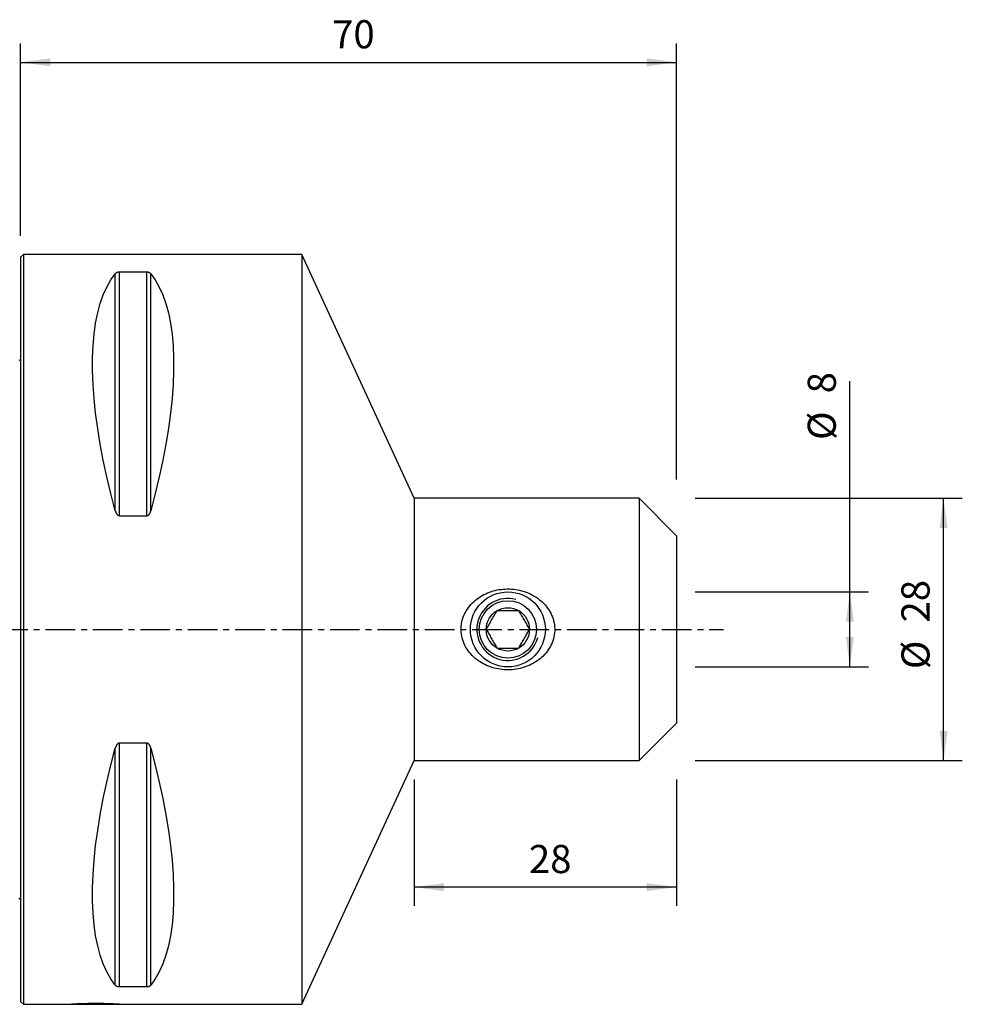
# Model space of a CAD drawing. Extents: x -63 to 100, y -50 to 65.
# Drawn here: x 0 to 100, y -40 to 65 of the extents above; entities that cross this region are included whole.
import ezdxf

# ---------------------------------------------------------------- set-up
doc = ezdxf.new("R2010")
doc.units = 0
doc.header["$MEASUREMENT"] = 0
doc.linetypes.add('CENTER', pattern=[5.059896, 3.162435, -0.632487, 0.632487, -0.632487])
doc.layers.get('0').update_dxf_attribs({"linetype": 'CONTINUOUS'})
for name, color, linetype in [('1', 4, 'CONTINUOUS'), ('2', 7, 'CONTINUOUS'), ('SK1', 4, 'CONTINUOUS'), ('SK2', 7, 'CONTINUOUS'), ('SK4', 2, 'CENTER')]:
    doc.layers.add(name, color=color, linetype=linetype)
doc.styles.add('SANDVIK_STYLE', font='simplex.shx', dxfattribs={"height": 3})
doc.styles.get("Standard").update_dxf_attribs({"font": 'simplex.shx'})
doc.dimstyles.new('SANDVIK_DIM', dxfattribs={"dimscale": 0, "dimtxt": 4.5, "dimasz": 4.57, "dimexe": 5, "dimexo": 0, "dimgap": 2.3, "dimtad": 1, "dimdsep": 46, "dimtxsty": 'SANDVIK_STYLE', "dimcen": 0.09, "dimclrd": 256, "dimclre": 256, "dimclrt": 256, "dimadec": 0, "dimazin": 0, "dimtfac": 1, "dimtofl": 0, "dimtmove": 2, "dimatfit": 3, "dimfxl": 1, "dimtolj": 1, "dimtzin": 0, "dimarcsym": 0})

# ---------------------------------------------------------------- blocks, each defined once
blk = doc.blocks.new('*D1')
for p, q in [((72, 14), (100.5, 14)), ((98.5, -14), (98.5, 14)), ((72, -14), (100.5, -14))]:
    blk.add_line(p, q)
for points in [[(98.5, 14), (98.917997, 10.825), (98.082003, 10.825)], [(98.5, -14), (98.082003, -10.825), (98.917997, -10.825)]]:
    blk.add_solid(points)
for s, p in [('28', (97, 0.734211)), ('%%c', (97, -4.239474))]:
    blk.add_text(s, height=3, rotation=90).set_placement(p)
blk = doc.blocks.new('*D2')
for p, q in [((0, 42), (0, 62.5)), ((70, 16), (70, 62.5)), ((0, 60.5), (70, 60.5))]:
    blk.add_line(p, q)
for points in [[(0, 60.5), (3.175, 60.917997), (3.175, 60.082003)], [(70, 60.5), (66.825, 60.082003), (66.825, 60.917997)]]:
    blk.add_solid(points)
blk.add_text('70', height=3).set_placement((33.247368, 62))
blk = doc.blocks.new('*D3')
for p, q in [((88.5, -4), (88.5, 26.488158)), ((72, 4), (90.5, 4)), ((72, -4), (90.5, -4))]:
    blk.add_line(p, q)
for points in [[(88.5, 4), (88.917997, 0.825), (88.082003, 0.825)], [(88.5, -4), (88.082003, -0.825), (88.917997, -0.825)]]:
    blk.add_solid(points)
for s, p in [('8', (87, 25.185526)), ('%%c', (87, 20.211842))]:
    blk.add_text(s, height=3, rotation=90).set_placement(p)
blk = doc.blocks.new('*D4')
for p, q in [((42, -16), (42, -29.5)), ((70, -16), (70, -29.5)), ((70, -27.5), (42, -27.5))]:
    blk.add_line(p, q)
for points in [[(42, -27.5), (45.175, -27.082003), (45.175, -27.917997)], [(70, -27.5), (66.825, -27.917997), (66.825, -27.082003)]]:
    blk.add_solid(points)
blk.add_text('28', height=3).set_placement((54.247368, -26))

msp = doc.modelspace()

# ---------------------------------------------------------------- linework, layer by layer
at = {"layer": '1'}
for p, q in [((0.3, 40), (0, 39.7)), ((30, 40), (0.3, 40)), ((0.3, 40), (0.3, 0)), ((42, 14), (30, 40)), ((30, 40), (30, 0)), ((0, 39.7), (0, 0)), ((10.105662, 12.6576), (10.105662, 37.944501)), ((10.538675, 12.13309), (10.538675, 38.115458)), ((13.461325, 38.115458), (10.538675, 38.115458)), ((13.461325, 12.13309), (13.461325, 38.115458)), ((13.894338, 12.6576), (13.894338, 37.944501)), ((66, 14), (42, 14)), ((42, 14), (42, 0)), ((70, 10), (66, 14)), ((66, 14), (66, 0)), ((10.538675, 12.13309), (13.461325, 12.13309)), ((70, 10), (70, 0)), ((0, 0), (0, -39.7)), ((0.3, 0), (0.3, -40)), ((30, 0), (30, -40)), ((42, 0), (42, -14)), ((66, 0), (66, -14)), ((70, 0), (70, -10)), ((66, -14), (70, -10)), ((13.461325, -12.13309), (10.538675, -12.13309)), ((10.538675, -38.115458), (10.538675, -12.13309)), ((13.461325, -38.115458), (13.461325, -12.13309)), ((10.105662, -37.944501), (10.105662, -12.6576)), ((13.894338, -37.944501), (13.894338, -12.6576)), ((30, -40), (42, -14)), ((42, -14), (66, -14)), ((10.538675, -38.115458), (13.461325, -38.115458)), ((0, -39.7), (0.3, -40)), ((0.3, -40), (4.9725, -40)), ((5.3, -40), (10.7, -40)), ((11.018025, -40), (30, -40))]:
    msp.add_line(p, q, dxfattribs=at)
for points in [[(10.105662, 12.6576, 0), (9.626849, 14.492797, 0), (9.198325, 16.293513, 0), (8.821108, 18.055465, 0), (8.496097, 19.774459, 0), (8.224064, 21.446407, 0), (8.005657, 23.067331, 0), (7.841395, 24.633374, 0), (7.73167, 26.14081, 0), (7.676742, 27.586053, 0), (7.676742, 28.965664, 0), (7.73167, 30.276361, 0), (7.841395, 31.515026, 0), (8.005657, 32.678712, 0), (8.224064, 33.76465, 0), (8.496097, 34.770257, 0), (8.821108, 35.693139, 0), (9.198325, 36.531102, 0), (9.626849, 37.282152, 0), (10.105662, 37.944501, 0)], [(10.538675, 38.115458, 0), (10.499285, 38.114431, 0), (10.461016, 38.111446, 0), (10.424607, 38.106739, 0), (10.390751, 38.100636, 0), (10.359178, 38.093346, 0), (10.330171, 38.085194, 0), (10.303578, 38.076364, 0), (10.278992, 38.066945, 0), (10.256237, 38.057028, 0), (10.235261, 38.046746, 0), (10.21594, 38.036196, 0), (10.19813, 38.025405, 0), (10.181685, 38.01439, 0), (10.16646, 38.003171, 0), (10.152327, 37.991761, 0), (10.139226, 37.980169, 0), (10.127112, 37.968414, 0), (10.115939, 37.956518, 0), (10.105662, 37.944501, 0)], [(13.894338, 37.944501, 0), (13.885094, 37.955362, 0), (13.875143, 37.966107, 0), (13.864439, 37.976732, 0), (13.852939, 37.987232, 0), (13.840598, 37.997603, 0), (13.827367, 38.007839, 0), (13.813166, 38.01793, 0), (13.797907, 38.027869, 0), (13.781474, 38.037653, 0), (13.763786, 38.047235, 0), (13.744793, 38.05655, 0), (13.72441, 38.065542, 0), (13.702453, 38.07417, 0), (13.678797, 38.082363, 0), (13.653413, 38.089985, 0), (13.626206, 38.096916, 0), (13.596917, 38.103052, 0), (13.565354, 38.10822, 0), (13.532056, 38.112129, 0), (13.497182, 38.114597, 0), (13.461325, 38.115458, 0)], [(13.894338, 37.944501, 0), (14.373151, 37.282152, 0), (14.801675, 36.531102, 0), (15.178892, 35.693139, 0), (15.503903, 34.770257, 0), (15.775936, 33.76465, 0), (15.994343, 32.678712, 0), (16.158605, 31.515026, 0), (16.26833, 30.276361, 0), (16.323258, 28.965664, 0), (16.323258, 27.586053, 0), (16.26833, 26.14081, 0), (16.158605, 24.633374, 0), (15.994343, 23.067331, 0), (15.775936, 21.446407, 0), (15.503903, 19.774459, 0), (15.178892, 18.055465, 0), (14.801675, 16.293513, 0), (14.373151, 14.492797, 0), (13.894338, 12.6576, 0)], [(10.105662, 12.6576, 0), (10.114906, 12.624996, 0), (10.124857, 12.592645, 0), (10.135561, 12.560566, 0), (10.147061, 12.528774, 0), (10.159402, 12.497287, 0), (10.172633, 12.466122, 0), (10.186834, 12.435311, 0), (10.202093, 12.404885, 0), (10.218526, 12.374853, 0), (10.236214, 12.345361, 0), (10.255207, 12.316614, 0), (10.27559, 12.288795, 0), (10.297547, 12.262037, 0), (10.321203, 12.236569, 0), (10.346587, 12.212823, 0), (10.373794, 12.191184, 0), (10.403083, 12.171992, 0), (10.434646, 12.155803, 0), (10.467944, 12.143544, 0), (10.502818, 12.135794, 0), (10.538675, 12.13309, 0)], [(13.461325, 12.13309, 0), (13.500715, 12.136314, 0), (13.538984, 12.145685, 0), (13.575393, 12.160447, 0), (13.609249, 12.179554, 0), (13.640822, 12.202336, 0), (13.669829, 12.227754, 0), (13.696422, 12.255224, 0), (13.721008, 12.28445, 0), (13.743763, 12.315139, 0), (13.764739, 12.346868, 0), (13.78406, 12.379327, 0), (13.80187, 12.412435, 0), (13.818315, 12.446129, 0), (13.83354, 12.480345, 0), (13.847673, 12.515034, 0), (13.860774, 12.550169, 0), (13.872888, 12.585686, 0), (13.884061, 12.621518, 0), (13.894338, 12.6576, 0)], [(48.657979, -3.202571, 0), (48.490859, -3.066352, 0), (48.330765, -2.923414, 0), (48.177778, -2.773637, 0), (48.03198, -2.616907, 0), (47.893473, -2.453063, 0), (47.762527, -2.281841, 0), (47.639861, -2.103587, 0), (47.527027, -1.920157, 0), (47.424216, -1.731674, 0), (47.331573, -1.538047, 0), (47.249328, -1.339143, 0), (47.177777, -1.134741, 0), (47.117532, -0.925376, 0), (47.069615, -0.714099, 0), (47.034161, -0.501451, 0), (47.011185, -0.287427, 0), (47.000704, -0.072025, 0), (47.002845, 0.14477, 0), (47.017884, 0.362697, 0), (47.045588, 0.578349, 0), (47.085571, 0.790802, 0), (47.137556, 1.000132, 0), (47.201394, 1.206385, 0), (47.277026, 1.409641, 0), (47.363943, 1.608778, 0), (47.460897, 1.801692, 0), (47.567452, 1.988467, 0), (47.683419, 2.169247, 0), (47.808621, 2.344171, 0), (47.942866, 2.51334, 0), (48.085103, 2.675715, 0), (48.234109, 2.830335, 0), (48.389703, 2.977498, 0), (48.551748, 3.117402, 0), (48.72014, 3.250203, 0), (48.894843, 3.375985, 0), (49.075494, 3.494576, 0), (49.260338, 3.605007, 0), (49.449028, 3.707366, 0), (49.641508, 3.801823, 0), (49.837758, 3.888462, 0), (50.03776, 3.967366, 0), (50.2415, 4.0386, 0), (50.448992, 4.102111, 0), (50.658845, 4.15748, 0), (50.86979, 4.204484, 0), (51.08183, 4.243267, 0), (51.294955, 4.273943, 0), (51.509165, 4.296515, 0), (51.724463, 4.310969, 0), (51.940854, 4.31729, 0), (52.158348, 4.315403, 0), (52.376028, 4.305214, 0), (52.591974, 4.286848, 0), (52.806151, 4.260404, 0), (53.018577, 4.225959, 0), (53.229258, 4.183513, 0), (53.438185, 4.132998, 0), (53.645348, 4.074344, 0), (53.850734, 4.007465, 0), (54.054109, 3.932237, 0), (54.253558, 3.849273, 0), (54.448332, 3.758905, 0), (54.638509, 3.661124, 0), (54.824103, 3.555913, 0), (55.005054, 3.443129, 0), (55.181291, 3.322611, 0), (55.352742, 3.194196, 0), (55.519281, 3.057633, 0), (55.679749, 2.91347, 0), (55.832398, 2.763115, 0), (55.977183, 2.606545, 0), (56.114074, 2.443706, 0), (56.242923, 2.274448, 0), (56.363487, 2.098545, 0), (56.475519, 1.915772, 0), (56.578774, 1.72581, 0), (56.672207, 1.529534, 0), (56.754378, 1.3294, 0), (56.825133, 1.125594, 0), (56.884337, 0.918063, 0), (56.931775, 0.70673, 0), (56.967109, 0.491505, 0), (56.989785, 0.274216, 0), (56.999551, 0.05751, 0), (56.996589, -0.158633, 0), (56.98096, -0.374214, 0), (56.952666, -0.589235, 0), (56.911597, -0.803668, 0), (56.858324, -1.014927, 0), (56.793516, -1.221482, 0), (56.717434, -1.423445, 0), (56.630334, -1.62093, 0), (56.53238, -1.814103, 0), (56.424062, -2.002267, 0), (56.306686, -2.18366, 0), (56.180828, -2.358076, 0), (56.046714, -2.52579, 0), (55.904517, -2.686973, 0), (55.754315, -2.841756, 0), (55.59662, -2.989802, 0), (55.433057, -3.12989, 0), (55.263992, -3.262153, 0), (55.089514, -3.386766, 0), (54.909687, -3.503859, 0), (54.724573, -3.613566, 0), (54.534101, -3.715998, 0), (54.339204, -3.810708, 0), (54.14131, -3.897119, 0), (53.94066, -3.975336, 0), (53.737287, -4.045517, 0), (53.531208, -4.107752, 0), (53.322414, -4.162038, 0), (53.110893, -4.208371, 0), (52.896611, -4.246739, 0), (52.680722, -4.27689, 0), (52.46485, -4.29866, 0), (52.249027, -4.312172, 0), (52.033253, -4.317501, 0), (51.817528, -4.314709, 0), (51.601851, -4.30375, 0), (51.386225, -4.284552, 0), (51.170648, -4.257042, 0), (50.955507, -4.221167, 0), (50.742977, -4.177248, 0), (50.533381, -4.125432, 0), (50.326692, -4.065757, 0), (50.122891, -3.99824, 0), (49.921985, -3.922833, 0), (49.72401, -3.839391, 0), (49.529005, -3.747769, 0), (49.337031, -3.647817, 0), (49.149193, -3.539872, 0), (48.966497, -3.424353, 0), (48.788955, -3.301125, 0), (48.620862, -3.173658, 0), (48.524308, -3.098444, 0), (48.472008, -3.057704, 0), (48.43921, -3.032155, 0), (48.41672, -3.014635, 0)], [(49.690599, 0, 0), (49.757261, 0.115461, 0), (49.824174, 0.23136, 0), (49.891364, 0.347735, 0), (49.958853, 0.464629, 0), (50.026666, 0.582085, 0), (50.094825, 0.70014, 0), (50.163347, 0.818824, 0), (50.232249, 0.938165, 0), (50.301554, 1.058205, 0), (50.370902, 1.178319, 0), (50.439818, 1.297685, 0), (50.508308, 1.416314, 0), (50.576399, 1.53425, 0), (50.644115, 1.651538, 0), (50.711485, 1.768227, 0), (50.778537, 1.884365, 0), (50.845299, 2, 0)], [(50.845299, 2, 0), (50.964267, 2, 0), (51.084234, 2, 0), (51.205232, 2, 0), (51.326885, 2, 0), (51.448798, 2, 0), (51.570901, 2, 0), (51.693252, 2, 0), (51.81586, 2, 0), (51.938733, 2, 0), (52.061879, 2, 0), (52.185298, 2, 0), (52.30899, 2, 0), (52.432687, 2, 0), (52.555379, 2, 0), (52.677029, 2, 0), (52.797713, 2, 0), (52.917505, 2, 0), (53.036476, 2, 0), (53.154701, 2, 0)], [(53.154701, 2, 0), (53.221362, 1.884539, 0), (53.288276, 1.76864, 0), (53.355466, 1.652265, 0), (53.422954, 1.535371, 0), (53.490767, 1.417915, 0), (53.558927, 1.29986, 0), (53.627449, 1.181176, 0), (53.69635, 1.061835, 0), (53.765656, 0.941795, 0), (53.835004, 0.821681, 0), (53.903919, 0.702315, 0), (53.97241, 0.583686, 0), (54.0405, 0.46575, 0), (54.108216, 0.348462, 0), (54.175587, 0.231773, 0), (54.242639, 0.115635, 0), (54.309401, 0, 0)], [(49.690599, 0, 0), (49.757261, -0.115461, 0), (49.824174, -0.23136, 0), (49.891364, -0.347735, 0), (49.958853, -0.464629, 0), (50.026666, -0.582085, 0), (50.094825, -0.70014, 0), (50.163347, -0.818824, 0), (50.232249, -0.938165, 0), (50.301554, -1.058205, 0), (50.370902, -1.178319, 0), (50.439818, -1.297685, 0), (50.508308, -1.416314, 0), (50.576399, -1.53425, 0), (50.644115, -1.651538, 0), (50.711485, -1.768227, 0), (50.778537, -1.884365, 0), (50.845299, -2, 0)], [(53.154701, -2, 0), (53.221362, -1.884539, 0), (53.288276, -1.76864, 0), (53.355466, -1.652265, 0), (53.422954, -1.535371, 0), (53.490767, -1.417915, 0), (53.558927, -1.29986, 0), (53.627449, -1.181176, 0), (53.69635, -1.061835, 0), (53.765656, -0.941795, 0), (53.835004, -0.821681, 0), (53.903919, -0.702315, 0), (53.97241, -0.583686, 0), (54.0405, -0.46575, 0), (54.108216, -0.348462, 0), (54.175587, -0.231773, 0), (54.242639, -0.115635, 0), (54.309401, 0, 0)], [(50.845299, -2, 0), (50.964267, -2, 0), (51.084234, -2, 0), (51.205232, -2, 0), (51.326885, -2, 0), (51.448798, -2, 0), (51.570901, -2, 0), (51.693252, -2, 0), (51.81586, -2, 0), (51.938733, -2, 0), (52.061879, -2, 0), (52.185298, -2, 0), (52.30899, -2, 0), (52.432687, -2, 0), (52.555379, -2, 0), (52.677029, -2, 0), (52.797713, -2, 0), (52.917505, -2, 0), (53.036476, -2, 0), (53.154701, -2, 0)], [(10.538675, -12.13309, 0), (10.499285, -12.136314, 0), (10.461016, -12.145685, 0), (10.424607, -12.160447, 0), (10.390751, -12.179554, 0), (10.359178, -12.202336, 0), (10.330171, -12.227754, 0), (10.303578, -12.255224, 0), (10.278992, -12.28445, 0), (10.256237, -12.315139, 0), (10.235261, -12.346868, 0), (10.21594, -12.379327, 0), (10.19813, -12.412435, 0), (10.181685, -12.446129, 0), (10.16646, -12.480345, 0), (10.152327, -12.515034, 0), (10.139226, -12.550169, 0), (10.127112, -12.585686, 0), (10.115939, -12.621518, 0), (10.105662, -12.6576, 0)], [(13.894338, -12.6576, 0), (13.885094, -12.624996, 0), (13.875143, -12.592645, 0), (13.864439, -12.560566, 0), (13.852939, -12.528774, 0), (13.840598, -12.497287, 0), (13.827367, -12.466122, 0), (13.813166, -12.435311, 0), (13.797907, -12.404885, 0), (13.781474, -12.374853, 0), (13.763786, -12.345361, 0), (13.744793, -12.316614, 0), (13.72441, -12.288795, 0), (13.702453, -12.262037, 0), (13.678797, -12.236569, 0), (13.653413, -12.212823, 0), (13.626206, -12.191184, 0), (13.596917, -12.171992, 0), (13.565354, -12.155803, 0), (13.532056, -12.143544, 0), (13.497182, -12.135794, 0), (13.461325, -12.13309, 0)], [(10.105662, -37.944501, 0), (9.626849, -37.282152, 0), (9.198325, -36.531102, 0), (8.821108, -35.693139, 0), (8.496097, -34.770257, 0), (8.224064, -33.76465, 0), (8.005657, -32.678712, 0), (7.841395, -31.515026, 0), (7.73167, -30.276361, 0), (7.676742, -28.965664, 0), (7.676742, -27.586053, 0), (7.73167, -26.14081, 0), (7.841395, -24.633374, 0), (8.005657, -23.067331, 0), (8.224064, -21.446407, 0), (8.496097, -19.774459, 0), (8.821108, -18.055465, 0), (9.198325, -16.293513, 0), (9.626849, -14.492797, 0), (10.105662, -12.6576, 0)], [(13.894338, -12.6576, 0), (14.373151, -14.492797, 0), (14.801675, -16.293513, 0), (15.178892, -18.055465, 0), (15.503903, -19.774459, 0), (15.775936, -21.446407, 0), (15.994343, -23.067331, 0), (16.158605, -24.633374, 0), (16.26833, -26.14081, 0), (16.323258, -27.586053, 0), (16.323258, -28.965664, 0), (16.26833, -30.276361, 0), (16.158605, -31.515026, 0), (15.994343, -32.678712, 0), (15.775936, -33.76465, 0), (15.503903, -34.770257, 0), (15.178892, -35.693139, 0), (14.801675, -36.531102, 0), (14.373151, -37.282152, 0), (13.894338, -37.944501, 0)], [(10.105662, -37.944501, 0), (10.114906, -37.955362, 0), (10.124857, -37.966107, 0), (10.135561, -37.976732, 0), (10.147061, -37.987232, 0), (10.159402, -37.997603, 0), (10.172633, -38.007839, 0), (10.186834, -38.01793, 0), (10.202093, -38.027869, 0), (10.218526, -38.037653, 0), (10.236214, -38.047235, 0), (10.255207, -38.05655, 0), (10.27559, -38.065542, 0), (10.297547, -38.07417, 0), (10.321203, -38.082363, 0), (10.346587, -38.089985, 0), (10.373794, -38.096916, 0), (10.403083, -38.103052, 0), (10.434646, -38.10822, 0), (10.467944, -38.112129, 0), (10.502818, -38.114597, 0), (10.538675, -38.115458, 0)], [(13.461325, -38.115458, 0), (13.500715, -38.114431, 0), (13.538984, -38.111446, 0), (13.575393, -38.106739, 0), (13.609249, -38.100636, 0), (13.640822, -38.093346, 0), (13.669829, -38.085194, 0), (13.696422, -38.076364, 0), (13.721008, -38.066945, 0), (13.743763, -38.057028, 0), (13.764739, -38.046746, 0), (13.78406, -38.036196, 0), (13.80187, -38.025405, 0), (13.818315, -38.01439, 0), (13.83354, -38.003171, 0), (13.847673, -37.991761, 0), (13.860774, -37.980169, 0), (13.872888, -37.968414, 0), (13.884061, -37.956518, 0), (13.894338, -37.944501, 0)], [(4.972498, -40, 0), (4.976172, -39.999721, 0), (4.987133, -39.998893, 0), (5.005307, -39.997529, 0), (5.03062, -39.995643, 0), (5.063049, -39.993248, 0), (5.102673, -39.990358, 0), (5.149573, -39.986988, 0), (5.203349, -39.98319, 0), (5.263538, -39.979024, 0), (5.330089, -39.974523, 0), (5.40299, -39.969721, 0), (5.482225, -39.964652, 0), (5.56783, -39.959351, 0), (5.65986, -39.953855, 0), (5.757266, -39.948268, 0), (5.859565, -39.942655, 0), (5.966684, -39.937057, 0), (6.078618, -39.931514, 0), (6.195399, -39.926066, 0), (6.317058, -39.920753, 0), (6.443482, -39.915623, 0), (6.573131, -39.910778, 0), (6.705585, -39.906262, 0), (6.840815, -39.902105, 0), (6.97881, -39.898334, 0), (7.119584, -39.894979, 0), (7.263165, -39.892069, 0), (7.409257, -39.889638, 0), (7.556028, -39.887734, 0), (7.703197, -39.886368, 0), (7.85076, -39.885543, 0), (7.998715, -39.885264, 0), (8.147062, -39.885535, 0), (8.295808, -39.88636, 0), (8.444411, -39.887739, 0), (8.591073, -39.889643, 0), (8.73569, -39.892048, 0), (8.878273, -39.894932, 0), (9.01882, -39.898274, 0), (9.157328, -39.902051, 0), (9.293864, -39.906245, 0), (9.4274, -39.910797, 0), (9.556754, -39.915633, 0), (9.681862, -39.920708, 0), (9.802778, -39.925984, 0), (9.919489, -39.931424, 0), (10.031957, -39.936989, 0), (10.140138, -39.942639, 0), (10.24316, -39.948291, 0), (10.340204, -39.953856, 0), (10.431299, -39.959296, 0), (10.516475, -39.96457, 0), (10.595746, -39.96964, 0), (10.669066, -39.974469, 0), (10.736319, -39.979016, 0), (10.796906, -39.983208, 0), (10.850391, -39.986984, 0), (10.896874, -39.990323, 0), (10.936373, -39.993205, 0), (10.968905, -39.995608, 0), (10.994434, -39.997511, 0), (11.012826, -39.998892, 0), (11.023842, -39.999723, 0), (11.0275, -40, 0)]]:
    msp.add_polyline3d(points, dxfattribs=at)
for radius in [4, 3.059401]:
    msp.add_circle((52, 0), radius, dxfattribs=at)
msp.add_arc((52, 0), 3.3095, 75, 345, dxfattribs=at)
at = {"layer": '1', "extrusion": (0, 0, -1)}
for start, end in [(60, 120), (0, 60), (120, 180), (180, 240), (300, 0), (240, 300)]:
    msp.add_arc((-52, 0), 2.309401, start, end, dxfattribs=at)
at = {"layer": 'SK1', "extrusion": (0, 0, -1)}
for centre, start, end in [((0.6, 29.6), 233.130102, 246.421822), ((0.6, -29.6), 113.578178, 126.869898)]:
    msp.add_arc(centre, 1, start, end, dxfattribs=at)
at = {"layer": 'SK4'}
msp.add_line((-53, 0), (75, 0), dxfattribs=at)

# ---------------------------------------------------------------- dimensions: what is measured, and where the dimension line sits
at = {"layer": '2'}
for base, p1, p2, text, picture, middle in [((70, 60.5), (0, 42), (70, 16), '70', '*D2', (33.247368, 62)), ((42, -27.5), (70, -16), (42, -16), '28', '*D4', (54.247368, -26))]:
    dim = msp.add_linear_dim(base=base, p1=p1, p2=p2, text=text, dimstyle='SANDVIK_DIM', dxfattribs=at)
    dim.commit()
    dim.dimension.update_dxf_attribs({"geometry": picture, "text_midpoint": middle})
at = {"layer": 'SK2'}
for base, p1, p2, picture, middle in [((88.5, -4), (72, 4), (72, -4), '*D3', (87, 20.211842)), ((98.5, 14), (72, -14), (72, 14), '*D1', (97, -4.239474))]:
    dim = msp.add_linear_dim(base=base, p1=p1, p2=p2, angle=90, text='%%c', dimstyle='SANDVIK_DIM', dxfattribs=at)
    dim.commit()
    dim.dimension.update_dxf_attribs({"geometry": picture, "text_midpoint": middle})

doc.saveas('drawing.dxf')
